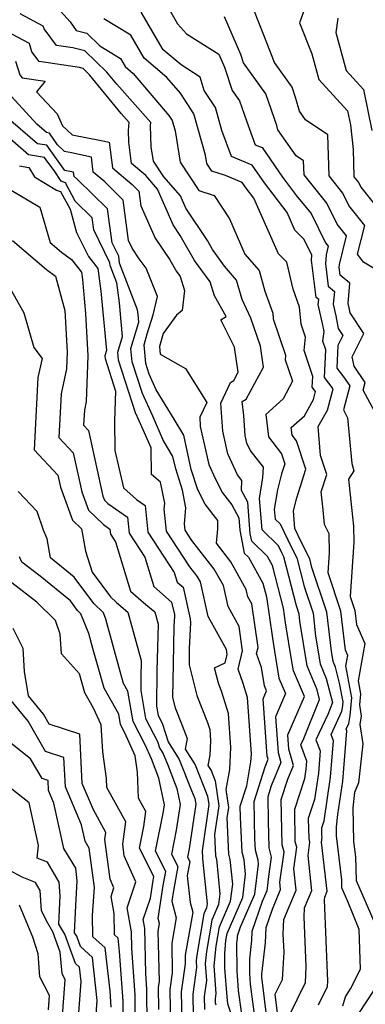
# Model space of a CAD drawing. Extents: x 2048614 to 2056816, y 2845426 to 2846625.
# Drawn here: x 2050344 to 2050415, y 2846077 to 2846279 of the extents above; entities that cross this region are included whole.
import ezdxf

# ---------------------------------------------------------------- set-up
doc = ezdxf.new("R2010")
doc.units = 0

msp = doc.modelspace()

# ---------------------------------------------------------------- linework, layer by layer
at = {"layer": 'Unknown_Line_Type', "color": 0}
for points in [[(2050373.78, 2846282.98, 3110), (2050376.5, 2846278.2, 3110), (2050378.32, 2846276.15, 3110), (2050385, 2846271.97, 3110), (2050386.17, 2846269.29, 3110), (2050387.69, 2846264.54, 3110), (2050389.21, 2846262.42, 3110), (2050390.65, 2846258.26, 3110), (2050392.43, 2846253.39, 3110), (2050393.89, 2846252.8, 3110), (2050398.03, 2846246.77, 3110), (2050400.94, 2846242.95, 3110), (2050403.89, 2846239.28, 3110), (2050406.84, 2846233.27, 3110), (2050407.4, 2846232.58, 3110), (2050406.97, 2846230.86, 3110), (2050406.83, 2846229.01, 3110), (2050407.41, 2846224.39, 3110), (2050408.68, 2846223.34, 3110), (2050408.45, 2846220.75, 3110), (2050408.99, 2846218.35, 3110), (2050409.48, 2846215.71, 3110), (2050410.43, 2846214.28, 3110), (2050409.4, 2846212.23, 3110), (2050409.18, 2846207.63, 3110), (2050410.58, 2846205.81, 3110), (2050411.83, 2846203.96, 3110), (2050410.54, 2846199.05, 3110), (2050411.4, 2846197.43, 3110), (2050412.25, 2846188.1, 3110), (2050412.7, 2846186.59, 3110), (2050411.55, 2846184.86, 3110), (2050412.22, 2846179.06, 3110), (2050412.61, 2846175.21, 3110), (2050412.65, 2846171.97, 3110), (2050411.92, 2846160.82, 3110), (2050412.87, 2846157.98, 3110), (2050413.2, 2846155.09, 3110), (2050414.94, 2846151.22, 3110), (2050413.53, 2846143.53, 3110), (2050414.04, 2846140.84, 3110), (2050413.81, 2846138.61, 3110), (2050414.16, 2846136.27, 3110), (2050413.91, 2846134.58, 3110), (2050414.53, 2846130.62, 3110), (2050413.62, 2846122.64, 3110), (2050412.84, 2846120.68, 3110), (2050412.44, 2846117.52, 3110), (2050412.63, 2846110.63, 3110), (2050412.99, 2846107.5, 3110), (2050413.17, 2846102.61, 3110), (2050416.8, 2846094.29, 3110)], [(2050403.43, 2846283.71, 3116), (2050401.52, 2846278.41, 3116), (2050404.03, 2846272.02, 3116), (2050405.49, 2846266.77, 3116), (2050411.39, 2846260.31, 3116), (2050411.96, 2846257.45, 3116), (2050412.52, 2846252.4, 3116), (2050412.7, 2846246.82, 3116), (2050413.67, 2846245.61, 3116), (2050414.1, 2846244.73, 3116), (2050418.69, 2846238.98, 3116)], [(2050351.86, 2846281.47, 3104), (2050354.47, 2846278.58, 3104), (2050355.74, 2846276.79, 3104), (2050357.9, 2846276.23, 3104), (2050360.58, 2846273.63, 3104), (2050364.81, 2846271.08, 3104), (2050365.79, 2846269.41, 3104), (2050367.42, 2846268.02, 3104), (2050374.75, 2846259.42, 3104), (2050375.44, 2846258.36, 3104), (2050376.04, 2846256.25, 3104), (2050377.05, 2846249.79, 3104), (2050380.85, 2846244.03, 3104), (2050384.02, 2846243.01, 3104), (2050387.14, 2846238.24, 3104), (2050390.34, 2846231, 3104), (2050393.23, 2846227.62, 3104), (2050394.44, 2846223.36, 3104), (2050396.05, 2846218.86, 3104), (2050396.16, 2846217.72, 3104), (2050398.69, 2846210.26, 3104), (2050398.58, 2846209.31, 3104), (2050400.06, 2846204.93, 3104), (2050398.19, 2846201.34, 3104), (2050394.63, 2846198.11, 3104), (2050395.14, 2846193.52, 3104), (2050397.85, 2846190.05, 3104), (2050398.5, 2846188.02, 3104), (2050397.86, 2846185.97, 3104), (2050397.03, 2846182.68, 3104), (2050396.36, 2846178.69, 3104), (2050396.53, 2846176.7, 3104), (2050397.57, 2846175.68, 3104), (2050399.92, 2846170.84, 3104), (2050400.96, 2846168.75, 3104), (2050402.48, 2846162.85, 3104), (2050404.3, 2846157.41, 3104), (2050404.84, 2846152.7, 3104), (2050405.77, 2846147.04, 3104), (2050407.01, 2846144, 3104), (2050408.29, 2846139.08, 3104), (2050407.32, 2846136.64, 3104), (2050404.91, 2846131.46, 3104), (2050405.74, 2846129.16, 3104), (2050405.4, 2846124.62, 3104), (2050404.6, 2846119.19, 3104), (2050403.34, 2846115.32, 3104), (2050403.41, 2846111.17, 3104), (2050403.59, 2846110.48, 3104), (2050403.21, 2846107.72, 3104), (2050404.01, 2846100.53, 3104), (2050402.51, 2846096.93, 3104), (2050402.44, 2846095.19, 3104), (2050402.85, 2846084.99, 3104), (2050402.67, 2846081.62, 3104), (2050399.39, 2846074.98, 3104)], [(2050416.7, 2846228.11, 3114), (2050414.67, 2846229.36, 3114), (2050413.45, 2846230.94, 3114), (2050414.93, 2846236.84, 3114), (2050411.68, 2846240.91, 3114), (2050410.41, 2846243.5, 3114), (2050407.58, 2846247.02, 3114), (2050407.31, 2846255.44, 3114), (2050402.73, 2846258.51, 3114), (2050401.51, 2846260.25, 3114), (2050400.8, 2846262.88, 3114), (2050400, 2846265.19, 3114), (2050396.39, 2846270.25, 3114), (2050394.23, 2846275.84, 3114), (2050392.14, 2846281.05, 3114)], [(2050397.27, 2846073.26, 3102), (2050396.57, 2846079.32, 3102), (2050398.06, 2846082.33, 3102), (2050398.36, 2846087.95, 3102), (2050398.21, 2846091.72, 3102), (2050398.33, 2846094.62, 3102), (2050400.84, 2846100.65, 3102), (2050400.35, 2846104.98, 3102), (2050400.97, 2846109.44, 3102), (2050400.67, 2846110.55, 3102), (2050400.57, 2846117.25, 3102), (2050402.6, 2846123.5, 3102), (2050402.89, 2846125.46, 3102), (2050403.01, 2846127.09, 3102), (2050401.82, 2846130.39, 3102), (2050402.42, 2846131.69, 3102), (2050405.63, 2846139.73, 3102), (2050405.13, 2846141.67, 3102), (2050403.12, 2846146.6, 3102), (2050401.61, 2846155.76, 3102), (2050401.44, 2846157.23, 3102), (2050400.88, 2846158.91, 3102), (2050398.29, 2846168.97, 3102), (2050397.95, 2846169.64, 3102), (2050397.2, 2846171.18, 3102), (2050393.85, 2846174.49, 3102), (2050393.31, 2846180.89, 3102), (2050394.04, 2846185.19, 3102), (2050394.14, 2846187.33, 3102), (2050391.4, 2846190.8, 3102), (2050390.74, 2846192.23, 3102), (2050390.4, 2846193.79, 3102), (2050390.13, 2846197.89, 3102), (2050389.78, 2846200.78, 3102), (2050390.58, 2846201.27, 3102), (2050394.12, 2846207.8, 3102), (2050393.5, 2846212.1, 3102), (2050391.58, 2846217.88, 3102), (2050389.76, 2846221.71, 3102), (2050388.64, 2846225.63, 3102), (2050386.17, 2846228.52, 3102), (2050383.66, 2846231.91, 3102), (2050382.63, 2846233.74, 3102), (2050378.22, 2846240.38, 3102), (2050377.09, 2846242.93, 3102), (2050373.72, 2846246.81, 3102), (2050371.59, 2846250.04, 3102), (2050371.13, 2846252.99, 3102), (2050370.95, 2846257.28, 3102), (2050371.02, 2846257.93, 3102), (2050364.06, 2846265.78, 3102), (2050362.04, 2846268.24, 3102), (2050357.53, 2846272.64, 3102), (2050355.03, 2846273.28, 3102), (2050351.68, 2846273.76, 3102), (2050349.14, 2846277.14, 3102), (2050348.98, 2846277.69, 3102), (2050344.21, 2846280.2, 3102)], [(2050405.41, 2846077.12, 3106), (2050407.28, 2846080.9, 3106), (2050407.34, 2846082.02, 3106), (2050406.68, 2846098.67, 3106), (2050406.7, 2846099.23, 3106), (2050407.19, 2846100.41, 3106), (2050406.06, 2846110.45, 3106), (2050406.21, 2846111.52, 3106), (2050406.14, 2846111.78, 3106), (2050406.11, 2846113.39, 3106), (2050406.6, 2846114.88, 3106), (2050407.9, 2846123.79, 3106), (2050408.48, 2846131.22, 3106), (2050408, 2846132.53, 3106), (2050410.24, 2846137.34, 3106), (2050410.33, 2846137.95, 3106), (2050410.46, 2846139.24, 3106), (2050409.74, 2846143.08, 3106), (2050408.9, 2846146.32, 3106), (2050408.43, 2846147.48, 3106), (2050408.07, 2846149.63, 3106), (2050407.16, 2846157.6, 3106), (2050404.08, 2846166.79, 3106), (2050403.63, 2846168.54, 3106), (2050401.88, 2846172.04, 3106), (2050400.55, 2846174.78, 3106), (2050400.29, 2846178.37, 3106), (2050400.96, 2846181.04, 3106), (2050402.81, 2846186.93, 3106), (2050400.92, 2846192.74, 3106), (2050400.02, 2846193.9, 3106), (2050399.85, 2846195.43, 3106), (2050402.53, 2846197.87, 3106), (2050404.38, 2846201.19, 3106), (2050404.84, 2846202.84, 3106), (2050404.16, 2846203.72, 3106), (2050404.26, 2846205.88, 3106), (2050402.46, 2846211.22, 3106), (2050402.77, 2846213.95, 3106), (2050401.86, 2846216.64, 3106), (2050401.52, 2846220.13, 3106), (2050400.21, 2846223.79, 3106), (2050398.92, 2846229.31, 3106), (2050397.21, 2846231.04, 3106), (2050392.17, 2846242.44, 3106), (2050390.62, 2846244.47, 3106), (2050389.79, 2846245.68, 3106), (2050386.33, 2846247.09, 3106), (2050383.54, 2846247.99, 3106), (2050382.51, 2846249.54, 3106), (2050382.24, 2846251.29, 3106), (2050379.87, 2846259.71, 3106), (2050377.09, 2846263.93, 3106), (2050374.3, 2846267.2, 3106), (2050369.69, 2846271.13, 3106), (2050366.95, 2846275.83, 3106), (2050361.38, 2846279.18, 3106)], [(2050410.42, 2846076.92, 3108), (2050410.94, 2846078.81, 3108), (2050411.98, 2846080.41, 3108), (2050414.05, 2846084.48, 3108), (2050413.76, 2846092.61, 3108), (2050411.47, 2846098.29, 3108), (2050410.24, 2846101.12, 3108), (2050410.18, 2846102.78, 3108), (2050409.15, 2846111.75, 3108), (2050409.1, 2846113.61, 3108), (2050409.42, 2846116.16, 3108), (2050410.41, 2846122.95, 3108), (2050411.21, 2846133.28, 3108), (2050411.09, 2846133.6, 3108), (2050411.63, 2846134.76, 3108), (2050411.89, 2846136.46, 3108), (2050412.25, 2846140.04, 3108), (2050411.03, 2846146.58, 3108), (2050411.42, 2846148.71, 3108), (2050410.93, 2846149.79, 3108), (2050410.01, 2846157.79, 3108), (2050407.38, 2846165.65, 3108), (2050407.65, 2846169.74, 3108), (2050407.6, 2846173.66, 3108), (2050406.64, 2846175.6, 3108), (2050406.4, 2846178.61, 3108), (2050406, 2846182.28, 3108), (2050407.12, 2846185.83, 3108), (2050405.86, 2846189.68, 3108), (2050405.36, 2846195.63, 3108), (2050407.25, 2846199.03, 3108), (2050408.45, 2846203.35, 3108), (2050406.67, 2846205.67, 3108), (2050406.93, 2846211.35, 3108), (2050406.33, 2846213.13, 3108), (2050406.56, 2846215.12, 3108), (2050406.27, 2846216.73, 3108), (2050405.39, 2846220.63, 3108), (2050405.48, 2846221.67, 3108), (2050404.97, 2846222.09, 3108), (2050404, 2846229.76, 3108), (2050404.08, 2846230.77, 3108), (2050402.48, 2846233.97, 3108), (2050400.58, 2846235.88, 3108), (2050398.97, 2846239.53, 3108), (2050394.33, 2846245.62, 3108), (2050391.84, 2846249.24, 3108), (2050387.58, 2846250.97, 3108), (2050385.63, 2846256.3, 3108), (2050384.3, 2846261.06, 3108), (2050382, 2846264.54, 3108), (2050381.17, 2846267.24, 3108), (2050377.23, 2846269.75, 3108), (2050373.59, 2846272.84, 3108), (2050369.08, 2846280.58, 3108)], [(2050417.92, 2846196.86, 3112), (2050414.59, 2846203.1, 3112), (2050415, 2846204.67, 3112), (2050412.72, 2846208.03, 3112), (2050412.35, 2846209.93, 3112), (2050414.74, 2846214.68, 3112), (2050411.9, 2846218.98, 3112), (2050411.71, 2846219.97, 3112), (2050411.51, 2846220.87, 3112), (2050411.88, 2846225.02, 3112), (2050409.85, 2846226.7, 3112), (2050409.65, 2846228.25, 3112), (2050409.7, 2846228.87, 3112), (2050411.16, 2846234.71, 3112), (2050409.26, 2846237.09, 3112), (2050407.15, 2846241.39, 3112), (2050402.47, 2846247.22, 3112), (2050402.37, 2846250.09, 3112), (2050400.82, 2846251.13, 3112), (2050397.08, 2846256.47, 3112), (2050396.85, 2846257.32, 3112), (2050394.6, 2846263.81, 3112), (2050390.06, 2846270.16, 3112), (2050389.5, 2846271.91, 3112), (2050386.13, 2846279.64, 3112)], [(2050409.37, 2846279.32, 3118), (2050408.95, 2846276.38, 3118), (2050411.12, 2846268.59, 3118), (2050414.66, 2846264.71, 3118), (2050416.34, 2846256.3, 3118)], [(2050394.94, 2846073.33, 3100), (2050394.1, 2846080.62, 3100), (2050393.82, 2846082.71, 3100), (2050393.8, 2846083.02, 3100), (2050393.8, 2846083.46, 3100), (2050394.54, 2846089.88, 3100), (2050394.69, 2846092.96, 3100), (2050395.98, 2846096.74, 3100), (2050397.66, 2846100.77, 3100), (2050397.49, 2846102.25, 3100), (2050398.35, 2846108.4, 3100), (2050397.94, 2846109.94, 3100), (2050397.8, 2846119.19, 3100), (2050399.16, 2846123.37, 3100), (2050400.33, 2846126.2, 3100), (2050399.32, 2846129.55, 3100), (2050399.11, 2846132.49, 3100), (2050402.54, 2846140.35, 3100), (2050400.29, 2846145.6, 3100), (2050399.98, 2846147.5, 3100), (2050398.67, 2846155.42, 3100), (2050398.24, 2846158.42, 3100), (2050395.99, 2846167.15, 3100), (2050394.97, 2846168.99, 3100), (2050391.72, 2846172.17, 3100), (2050391.43, 2846173.69, 3100), (2050390.92, 2846180.12, 3100), (2050389.62, 2846182.57, 3100), (2050389.72, 2846184.58, 3100), (2050388.81, 2846185.73, 3100), (2050386.82, 2846190.04, 3100), (2050385.79, 2846194.72, 3100), (2050385.42, 2846200.41, 3100), (2050387.41, 2846204.66, 3100), (2050388.04, 2846205.05, 3100), (2050388.97, 2846206.76, 3100), (2050388.22, 2846211.94, 3100), (2050385.4, 2846217.52, 3100), (2050386.47, 2846218.22, 3100), (2050384.12, 2846222.42, 3100), (2050383.19, 2846225.33, 3100), (2050380, 2846229.65, 3100), (2050377.08, 2846234.82, 3100), (2050375.64, 2846236.98, 3100), (2050372.41, 2846244.32, 3100), (2050370.01, 2846247.08, 3100), (2050367.08, 2846249.58, 3100), (2050366.53, 2846253.93, 3100), (2050366.43, 2846256.32, 3100), (2050366.61, 2846257.95, 3100), (2050364.98, 2846259.79, 3100), (2050358.49, 2846267.74, 3100), (2050357.16, 2846269.04, 3100), (2050356.42, 2846269.23, 3100), (2050348.16, 2846270.42, 3100), (2050346.64, 2846272.44, 3100), (2050346.15, 2846274.11, 3100), (2050339.14, 2846277.8, 3100)], [(2050343.31, 2846270.54, 3098), (2050344.14, 2846267.74, 3098), (2050344.63, 2846267.08, 3098), (2050349.33, 2846266.4, 3098), (2050347.62, 2846264.21, 3098), (2050351.82, 2846259.75, 3098), (2050352.93, 2846257.29, 3098), (2050354.89, 2846255.45, 3098), (2050360.85, 2846254.29, 3098), (2050362.49, 2846253.94, 3098), (2050363.16, 2846248.68, 3098), (2050367.2, 2846245.22, 3098), (2050368.57, 2846243.89, 3098), (2050368.96, 2846240.9, 3098), (2050371.95, 2846234.27, 3098), (2050374.95, 2846229.83, 3098), (2050376.33, 2846227.39, 3098), (2050377.05, 2846226.41, 3098), (2050377.97, 2846223.54, 3098), (2050377.49, 2846219.4, 3098), (2050376.3, 2846218.48, 3098), (2050373.58, 2846214.74, 3098), (2050372.84, 2846212.03, 3098), (2050372.95, 2846210.49, 3098), (2050378.16, 2846207.55, 3098), (2050382.49, 2846200.59, 3098), (2050381.06, 2846197.54, 3098), (2050381.18, 2846195.64, 3098), (2050382.9, 2846187.85, 3098), (2050384.22, 2846184.97, 3098), (2050385.73, 2846182.05, 3098), (2050387.67, 2846179.57, 3098), (2050389.08, 2846176.92, 3098), (2050389.28, 2846174.39, 3098), (2050390.17, 2846169.73, 3098), (2050391.07, 2846168.85, 3098), (2050394.04, 2846163.53, 3098), (2050394.76, 2846160.74, 3098), (2050395.96, 2846152.29, 3098), (2050396.4, 2846149.65, 3098), (2050397.31, 2846144.06, 3098), (2050398.66, 2846140.91, 3098), (2050396.6, 2846136.19, 3098), (2050397.12, 2846128.82, 3098), (2050397.72, 2846126.83, 3098), (2050395.73, 2846122.03, 3098), (2050395.01, 2846119.77, 3098), (2050395.13, 2846114.85, 3098), (2050395.21, 2846109.32, 3098), (2050395.73, 2846107.37, 3098), (2050395.18, 2846103.42, 3098), (2050394.82, 2846100.5, 3098), (2050393.88, 2846098.32, 3098), (2050391.76, 2846092.14, 3098), (2050391.68, 2846090.34, 3098), (2050391.24, 2846086.59, 3098), (2050391.28, 2846083.56, 3098), (2050391.44, 2846081.39, 3098), (2050392.4, 2846074.12, 3098)], [(2050389.63, 2846075.72, 3096), (2050389.05, 2846080.07, 3096), (2050388.76, 2846084.09, 3096), (2050388.68, 2846089.71, 3096), (2050388.81, 2846090.79, 3096), (2050388.84, 2846091.31, 3096), (2050389.45, 2846093.1, 3096), (2050392.35, 2846099.8, 3096), (2050393.11, 2846105.95, 3096), (2050393.03, 2846106.76, 3096), (2050392.48, 2846108.82, 3096), (2050392.38, 2846111.19, 3096), (2050392.2, 2846118.81, 3096), (2050394.47, 2846125.92, 3096), (2050395.11, 2846127.46, 3096), (2050394.91, 2846128.09, 3096), (2050394.09, 2846139.88, 3096), (2050394.78, 2846141.47, 3096), (2050394.33, 2846142.53, 3096), (2050393.72, 2846146.26, 3096), (2050392.73, 2846149.13, 3096), (2050393.02, 2846150.37, 3096), (2050391.74, 2846159.35, 3096), (2050390.95, 2846160.76, 3096), (2050390.62, 2846162.25, 3096), (2050387.45, 2846167.89, 3096), (2050384.49, 2846171.72, 3096), (2050384.8, 2846174.71, 3096), (2050384.81, 2846176.37, 3096), (2050382.17, 2846179.74, 3096), (2050380.66, 2846182.68, 3096), (2050379.34, 2846186.83, 3096), (2050377.78, 2846193.9, 3096), (2050375.83, 2846197.19, 3096), (2050372.16, 2846203.19, 3096), (2050370.69, 2846206.39, 3096), (2050369.98, 2846208.6, 3096), (2050369.64, 2846212.39, 3096), (2050370.3, 2846214.64, 3096), (2050371.51, 2846218.53, 3096), (2050372.39, 2846222.29, 3096), (2050370.05, 2846228.09, 3096), (2050368.66, 2846230.03, 3096), (2050367.2, 2846232.18, 3096), (2050366.48, 2846233.79, 3096), (2050365.37, 2846242.07, 3096), (2050361.6, 2846245.76, 3096), (2050359.24, 2846247.78, 3096), (2050358.85, 2846250.85, 3096), (2050354.75, 2846251.72, 3096), (2050353.36, 2846251.99, 3096), (2050351.88, 2846253.38, 3096), (2050350.22, 2846255.78, 3096), (2050349.64, 2846255.88, 3096), (2050347.67, 2846257.58, 3096), (2050341.69, 2846264.07, 3096)], [(2050388.81, 2846071.38, 3094), (2050386.85, 2846077.33, 3094), (2050386.67, 2846078.75, 3094), (2050386.24, 2846084.63, 3094), (2050386.2, 2846087.69, 3094), (2050386.45, 2846090.31, 3094), (2050386.71, 2846091.78, 3094), (2050389.88, 2846099.11, 3094), (2050390.47, 2846103.92, 3094), (2050390.18, 2846106.83, 3094), (2050389.76, 2846108.43, 3094), (2050389.44, 2846115.59, 3094), (2050389.39, 2846117.84, 3094), (2050390.72, 2846122, 3094), (2050391.57, 2846126.92, 3094), (2050391.65, 2846128.49, 3094), (2050390.89, 2846140.12, 3094), (2050389.98, 2846143.02, 3094), (2050388.98, 2846145.93, 3094), (2050389.85, 2846149.66, 3094), (2050389.13, 2846154.67, 3094), (2050386.87, 2846158.74, 3094), (2050385.91, 2846163.04, 3094), (2050384.01, 2846166.43, 3094), (2050379.47, 2846172.28, 3094), (2050378.06, 2846174.41, 3094), (2050377.93, 2846175.73, 3094), (2050378.23, 2846179.02, 3094), (2050377.52, 2846182.59, 3094), (2050376.13, 2846186.98, 3094), (2050375.57, 2846189.49, 3094), (2050373.59, 2846192.84, 3094), (2050371.44, 2846197.77, 3094), (2050369.3, 2846202.43, 3094), (2050367.2, 2846208.94, 3094), (2050366.96, 2846211.64, 3094), (2050368.55, 2846217.03, 3094), (2050368.41, 2846218.63, 3094), (2050368.28, 2846219.58, 3094), (2050364.61, 2846229.16, 3094), (2050364.46, 2846230.57, 3094), (2050363.11, 2846233.31, 3094), (2050362.18, 2846240.25, 3094), (2050356, 2846246.29, 3094), (2050355.32, 2846246.88, 3094), (2050355.2, 2846247.76, 3094), (2050353.42, 2846248.14, 3094), (2050351.66, 2846250.48, 3094), (2050349.73, 2846253.28, 3094), (2050347.8, 2846253.61, 3094), (2050341.3, 2846259.21, 3094)], [(2050384.41, 2846077.04, 3092), (2050384.32, 2846077.45, 3092), (2050384.31, 2846078.36, 3092), (2050384.47, 2846079.47, 3092), (2050384.05, 2846085.12, 3092), (2050384.43, 2846089.18, 3092), (2050385.12, 2846093.12, 3092), (2050387.41, 2846098.42, 3092), (2050387.84, 2846101.89, 3092), (2050387.34, 2846106.9, 3092), (2050387.04, 2846108.04, 3092), (2050386.71, 2846115.47, 3092), (2050387.02, 2846117.61, 3092), (2050386.51, 2846121.26, 3092), (2050387.23, 2846125.37, 3092), (2050387.46, 2846129.88, 3092), (2050387, 2846136.84, 3092), (2050385.62, 2846141.24, 3092), (2050384.9, 2846143.07, 3092), (2050384.1, 2846146.17, 3092), (2050386.28, 2846147.24, 3092), (2050386.68, 2846148.95, 3092), (2050386.53, 2846149.99, 3092), (2050382.78, 2846156.72, 3092), (2050381.2, 2846163.83, 3092), (2050380.56, 2846164.97, 3092), (2050379.04, 2846166.93, 3092), (2050374.23, 2846174.21, 3092), (2050373.79, 2846178.69, 3092), (2050373.9, 2846179.93, 3092), (2050373.05, 2846184.24, 3092), (2050371.17, 2846185.81, 3092), (2050371.08, 2846191.3, 3092), (2050368.66, 2846196.85, 3092), (2050367.91, 2846198.47, 3092), (2050364.42, 2846209.27, 3092), (2050364.28, 2846210.89, 3092), (2050365.23, 2846214.12, 3092), (2050364.6, 2846221.02, 3092), (2050364.07, 2846225.13, 3092), (2050362.71, 2846228.67, 3092), (2050362.65, 2846229.19, 3092), (2050359.32, 2846235.95, 3092), (2050358.99, 2846238.43, 3092), (2050355.54, 2846241.81, 3092), (2050353.53, 2846245.57, 3092), (2050352.64, 2846245.91, 3092), (2050351.2, 2846248.09, 3092), (2050349.9, 2846249.82, 3092), (2050349.24, 2846250.78, 3092), (2050345.95, 2846251.34, 3092), (2050339.45, 2846256.95, 3092)], [(2050344.11, 2846249.07, 3090), (2050346.02, 2846248.74, 3090), (2050347.19, 2846246.85, 3090), (2050351.72, 2846244.11, 3090), (2050352.51, 2846243.83, 3090), (2050354.49, 2846240.16, 3090), (2050355.82, 2846235.41, 3090), (2050358.28, 2846230.52, 3090), (2050360.19, 2846228.05, 3090), (2050360.8, 2846223.42, 3090), (2050361.91, 2846211.2, 3090), (2050361.59, 2846210.14, 3090), (2050361.64, 2846209.61, 3090), (2050363.82, 2846202.88, 3090), (2050363.57, 2846196.79, 3090), (2050363.67, 2846190.75, 3090), (2050365.43, 2846183.07, 3090), (2050368.13, 2846180.7, 3090), (2050369.86, 2846179.5, 3090), (2050370.4, 2846174, 3090), (2050375.84, 2846165.77, 3090), (2050376.44, 2846163.77, 3090), (2050377.65, 2846162.73, 3090), (2050379.13, 2846156.24, 3090), (2050379.15, 2846155.43, 3090), (2050378.93, 2846150.16, 3090), (2050378.89, 2846148.37, 3090), (2050378.87, 2846146.79, 3090), (2050380.47, 2846140.55, 3090), (2050382.65, 2846135, 3090), (2050383.11, 2846133.56, 3090), (2050383.26, 2846131.27, 3090), (2050383.11, 2846128.28, 3090), (2050382.74, 2846126.21, 3090), (2050383.41, 2846125.15, 3090), (2050384.25, 2846123.02, 3090), (2050384.97, 2846117.9, 3090), (2050384.12, 2846112.08, 3090), (2050384.32, 2846107.65, 3090), (2050384.5, 2846106.97, 3090), (2050385.21, 2846099.86, 3090), (2050384.94, 2846097.72, 3090), (2050383.53, 2846094.46, 3090), (2050382.42, 2846088.05, 3090), (2050382.18, 2846085.57, 3090), (2050382.44, 2846082.12, 3090), (2050381.97, 2846078.83, 3090), (2050382.01, 2846076.16, 3090)], [(2050342.06, 2846244.28, 3088), (2050348.26, 2846240.6, 3088), (2050350.41, 2846233.34, 3088), (2050352.7, 2846231.36, 3088), (2050354.77, 2846229.88, 3088), (2050356.8, 2846227.26, 3088), (2050356.99, 2846225.81, 3088), (2050357.63, 2846218.82, 3088), (2050358.12, 2846210.16, 3088), (2050357.79, 2846200.78, 3088), (2050357.41, 2846199.02, 3088), (2050357.25, 2846195.9, 3088), (2050358.27, 2846194.82, 3088), (2050361.21, 2846181.37, 3088), (2050361.51, 2846180.54, 3088), (2050362.19, 2846179.89, 3088), (2050366.25, 2846177.07, 3088), (2050366.58, 2846173.79, 3088), (2050369.81, 2846168.89, 3088), (2050371.64, 2846162.85, 3088), (2050375.27, 2846159.69, 3088), (2050375.86, 2846157.12, 3088), (2050375.87, 2846156.8, 3088), (2050375.78, 2846154.71, 3088), (2050375.59, 2846146.99, 3088), (2050375.51, 2846140.13, 3088), (2050376.05, 2846138.03, 3088), (2050377.49, 2846134.37, 3088), (2050378.5, 2846131.74, 3088), (2050378.1, 2846129.51, 3088), (2050380.14, 2846126.29, 3088), (2050382.69, 2846119.87, 3088), (2050382.92, 2846118.19, 3088), (2050381.54, 2846108.69, 3088), (2050381.6, 2846107.26, 3088), (2050381.66, 2846107.05, 3088), (2050382.57, 2846097.84, 3088), (2050382.47, 2846097.03, 3088), (2050381.94, 2846095.8, 3088), (2050380.4, 2846086.92, 3088), (2050380.31, 2846086.02, 3088), (2050380.41, 2846084.77, 3088), (2050379.63, 2846079.31, 3088), (2050379.71, 2846074.87, 3088)], [(2050342.69, 2846233.78, 3086), (2050349.61, 2846227.8, 3086), (2050351.48, 2846226.45, 3086), (2050353.39, 2846219.41, 3086), (2050353.87, 2846210.92, 3086), (2050353.75, 2846207.45, 3086), (2050352.65, 2846202.38, 3086), (2050352.18, 2846193.38, 3086), (2050355.13, 2846190.26, 3086), (2050356.87, 2846182.28, 3086), (2050358.23, 2846178.51, 3086), (2050361.34, 2846175.55, 3086), (2050362.64, 2846174.64, 3086), (2050362.75, 2846173.59, 3086), (2050363.79, 2846172.01, 3086), (2050366.85, 2846161.93, 3086), (2050369.98, 2846159.2, 3086), (2050371.83, 2846157.68, 3086), (2050372.53, 2846155.13, 3086), (2050372.3, 2846145.6, 3086), (2050372.21, 2846138.36, 3086), (2050372.54, 2846136.45, 3086), (2050373.35, 2846134.88, 3086), (2050374.6, 2846131.01, 3086), (2050376.87, 2846127.44, 3086), (2050379.4, 2846121.07, 3086), (2050380.04, 2846119.4, 3086), (2050380.27, 2846118.29, 3086), (2050378.92, 2846109.09, 3086), (2050378.58, 2846107.41, 3086), (2050379.02, 2846106.54, 3086), (2050378.49, 2846103.59, 3086), (2050379.13, 2846098.1, 3086), (2050379.64, 2846096.15, 3086), (2050378.06, 2846087.33, 3086), (2050378.1, 2846085.51, 3086), (2050377.29, 2846079.79, 3086), (2050377.4, 2846073.58, 3086)], [(2050340.88, 2846226.25, 3084), (2050344.99, 2846218.97, 3084), (2050347.06, 2846211.84, 3084), (2050348.73, 2846209.59, 3084), (2050347.89, 2846205.73, 3084), (2050347.12, 2846190.86, 3084), (2050351.99, 2846185.7, 3084), (2050352.53, 2846183.2, 3084), (2050354.95, 2846176.47, 3084), (2050356.82, 2846174.7, 3084), (2050357.63, 2846170.11, 3084), (2050358.98, 2846165.83, 3084), (2050362.74, 2846160.78, 3084), (2050363.97, 2846159.56, 3084), (2050366.35, 2846157.61, 3084), (2050369.08, 2846147.68, 3084), (2050369, 2846144.22, 3084), (2050368.97, 2846141.59, 3084), (2050369.97, 2846135.82, 3084), (2050372.42, 2846131.08, 3084), (2050372.84, 2846129.78, 3084), (2050373.6, 2846128.58, 3084), (2050374.45, 2846126.45, 3084), (2050376.35, 2846121.5, 3084), (2050377.04, 2846118.22, 3084), (2050376.26, 2846112.92, 3084), (2050375.3, 2846108.03, 3084), (2050376.56, 2846105.52, 3084), (2050375.69, 2846100.58, 3084), (2050375.36, 2846098.4, 3084), (2050376.24, 2846094.97, 3084), (2050375.31, 2846089.77, 3084), (2050375.44, 2846083.7, 3084), (2050374.95, 2846080.27, 3084), (2050375.09, 2846072.3, 3084)], [(2050372.69, 2846076.16, 3082), (2050372.61, 2846080.75, 3082), (2050372.78, 2846081.9, 3082), (2050372.55, 2846092.21, 3082), (2050372.84, 2846093.8, 3082), (2050372.57, 2846094.84, 3082), (2050373.59, 2846101.62, 3082), (2050374.1, 2846104.49, 3082), (2050372.01, 2846108.65, 3082), (2050373.61, 2846116.75, 3082), (2050373.81, 2846118.16, 3082), (2050372.67, 2846123.61, 3082), (2050371.15, 2846127.55, 3082), (2050369.88, 2846130.39, 3082), (2050367.4, 2846135.19, 3082), (2050366.32, 2846141.42, 3082), (2050365.42, 2846143.02, 3082), (2050364.73, 2846145.45, 3082), (2050361.84, 2846156.15, 3082), (2050361.3, 2846157.49, 3082), (2050359.37, 2846159.38, 3082), (2050355.34, 2846164.8, 3082), (2050350.49, 2846168.74, 3082), (2050349.79, 2846172.67, 3082), (2050349.03, 2846174.4, 3082), (2050347.75, 2846178.22, 3082), (2050343.8, 2846182.35, 3082)], [(2050370.27, 2846072.93, 3080), (2050370.22, 2846080.37, 3080), (2050370, 2846083.56, 3080), (2050369.79, 2846092.85, 3080), (2050369.49, 2846094.61, 3080), (2050370.95, 2846099.01, 3080), (2050371.5, 2846102.65, 3080), (2050371.64, 2846103.46, 3080), (2050368.72, 2846109.27, 3080), (2050369.6, 2846113.71, 3080), (2050370.02, 2846116.75, 3080), (2050368.5, 2846119.51, 3080), (2050368.28, 2846124.81, 3080), (2050367.82, 2846128.14, 3080), (2050365.71, 2846132.88, 3080), (2050364.84, 2846134.56, 3080), (2050364.46, 2846136.74, 3080), (2050361.46, 2846142.05, 3080), (2050359.17, 2846150.15, 3080), (2050358.33, 2846153.26, 3080), (2050356.7, 2846157.3, 3080), (2050356.01, 2846157.98, 3080), (2050354.57, 2846159.91, 3080), (2050348.32, 2846164.99, 3080), (2050344.61, 2846167.88, 3080), (2050344.08, 2846168.95, 3080)], [(2050367.82, 2846073.82, 3078), (2050367.79, 2846079.13, 3078), (2050367.11, 2846088.74, 3078), (2050367.04, 2846092.07, 3078), (2050366.18, 2846096.99, 3078), (2050367.95, 2846102.33, 3078), (2050365.59, 2846107.68, 3078), (2050365.27, 2846110.05, 3078), (2050365.91, 2846114.61, 3078), (2050362.02, 2846121.66, 3078), (2050361.94, 2846123.52, 3078), (2050361.18, 2846128.98, 3078), (2050360.88, 2846134.55, 3078), (2050359.27, 2846137.96, 3078), (2050357.5, 2846141.09, 3078), (2050356.41, 2846144.94, 3078), (2050352.69, 2846149.1, 3078), (2050352.42, 2846153.11, 3078), (2050351.48, 2846155.88, 3078), (2050347.64, 2846159.64, 3078), (2050342.51, 2846163.62, 3078)], [(2050365.37, 2846074.7, 3076), (2050365.35, 2846077.89, 3076), (2050364.63, 2846088.09, 3076), (2050364.33, 2846090.77, 3076), (2050363.56, 2846091.48, 3076), (2050363.49, 2846095.83, 3076), (2050362.87, 2846099.36, 3076), (2050363.46, 2846101.13, 3076), (2050362.67, 2846102.9, 3076), (2050361.6, 2846111.05, 3076), (2050361.8, 2846112.46, 3076), (2050359.26, 2846117.07, 3076), (2050356.94, 2846122.49, 3076), (2050356.44, 2846132.59, 3076), (2050350.2, 2846134.66, 3076), (2050349.02, 2846136.69, 3076), (2050345.94, 2846140.47, 3076), (2050345.14, 2846145.43, 3076), (2050344.84, 2846150.14, 3076), (2050342.78, 2846154.28, 3076)], [(2050362.92, 2846076.65, 3074), (2050362.68, 2846080.02, 3074), (2050361.69, 2846088.8, 3074), (2050359.17, 2846091.11, 3074), (2050359.1, 2846095.52, 3074), (2050359.46, 2846101.22, 3074), (2050358.42, 2846109.24, 3074), (2050357.55, 2846110.68, 3074), (2050356.82, 2846114, 3074), (2050353.5, 2846121.79, 3074), (2050353.2, 2846127.84, 3074), (2050349.46, 2846129.08, 3074), (2050345.88, 2846135.25, 3074), (2050342.05, 2846139.94, 3074)], [(2050359.84, 2846075.24, 3072), (2050360.04, 2846078.01, 3072), (2050359.05, 2846086.83, 3072), (2050356.61, 2846089.07, 3072), (2050355.83, 2846091.19, 3072), (2050355.4, 2846091.9, 3072), (2050355.63, 2846097.47, 3072), (2050355.96, 2846102.58, 3072), (2050355.63, 2846105.16, 3072), (2050353.19, 2846109.19, 3072), (2050351.16, 2846118.5, 3072), (2050350.05, 2846121.08, 3072), (2050349.96, 2846123.08, 3072), (2050348.72, 2846123.49, 3072), (2050346.36, 2846127.57, 3072), (2050341.3, 2846131.6, 3072)], [(2050356.14, 2846073.67, 3070), (2050356.74, 2846081.94, 3070), (2050356.42, 2846084.86, 3070), (2050355.61, 2846085.6, 3070), (2050353.4, 2846091.64, 3070), (2050352.17, 2846093.68, 3070), (2050352.41, 2846099.51, 3070), (2050352.26, 2846102.31, 3070), (2050349.81, 2846106.37, 3070), (2050347.73, 2846107.2, 3070), (2050348.01, 2846109.77, 3070), (2050346.09, 2846118.57, 3070), (2050338.57, 2846124.43, 3070)], [(2050352.88, 2846073.97, 3068), (2050353.49, 2846082.27, 3068), (2050352.83, 2846083.55, 3068), (2050352.47, 2846087.95, 3068), (2050350.96, 2846092.09, 3068), (2050349.88, 2846093.89, 3068), (2050348.6, 2846096.38, 3068), (2050348.37, 2846100.59, 3068), (2050347.38, 2846102.22, 3068), (2050344.66, 2846103.32, 3068), (2050341.86, 2846104.83, 3068)], [(2050350.05, 2846076.1, 3066), (2050350.27, 2846079.08, 3066), (2050348.3, 2846082.9, 3066), (2050347.93, 2846087.6, 3066), (2050346.8, 2846090.99, 3066), (2050344.1, 2846097.54, 3066)], [(2050416.77, 2846080.14, 3110), (2050413.66, 2846075.34, 3110)]]:
    msp.add_polyline3d(points, dxfattribs=at)

doc.saveas('drawing.dxf')
